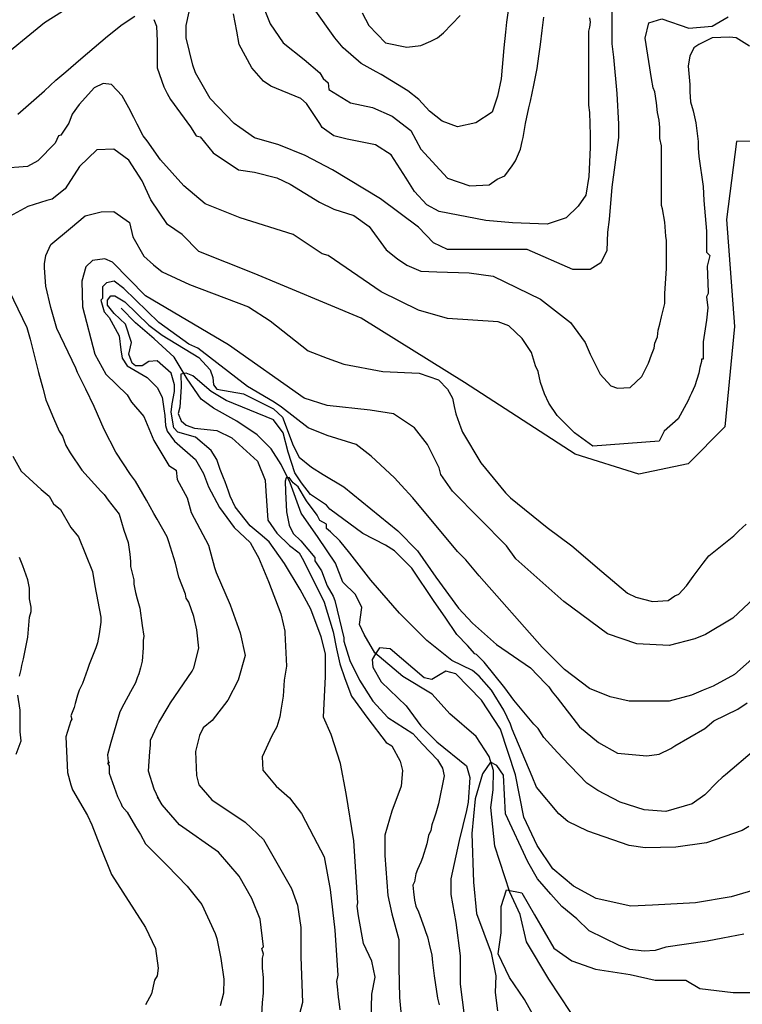
# Model space of a CAD drawing. Units: metres. Extents: x -11885 to 27328, y 211 to 8206.
# Drawn here: x -7883 to -7146, y 6441 to 7445 of the extents above; entities that cross this region are included whole.
import ezdxf

# ---------------------------------------------------------------- set-up
doc = ezdxf.new("R2010")
doc.units = ezdxf.units.M
doc.header["$MEASUREMENT"] = 0
for name, color, linetype in [('dmc', 5, 'Continuous'), ('dmp', 8, 'Continuous'), ('song suoi', 3, 'Continuous')]:
    doc.layers.add(name, color=color, linetype=linetype)
picture_1 = doc.add_image_def('image1.tif', size_in_pixel=(8460, 9454))

msp = doc.modelspace()

# ---------------------------------------------------------------- linework, layer by layer
at = {"layer": 'dmc'}
for points, elevation in [([(-7128.5, 6860.5), (-7155.6, 6835.1), (-7183.5, 6818.2), (-7194.5, 6814), (-7220.7, 6807.2), (-7253.7, 6808.9), (-7283.3, 6819), (-7328.1, 6852), (-7377, 6895.6), (-7386.5, 6908.7), (-7441.4, 6964.5), (-7453.3, 6981.4), (-7455, 6988.2), (-7466.8, 7011.9), (-7480.3, 7028.8), (-7501.5, 7043.2), (-7525.4, 7047.1), (-7569.2, 7051.6), (-7592.8, 7059.2), (-7669.8, 7113.4), (-7754.4, 7163.3), (-7788.2, 7197.9), (-7795.8, 7201.3), (-7808.5, 7199.6), (-7815.3, 7192.9), (-7819.5, 7178.5), (-7818.6, 7152.3), (-7806, 7104.1), (-7795, 7083.8), (-7773, 7062.6), (-7768.7, 7055), (-7756.1, 7040.6), (-7745.9, 7016.1), (-7730.7, 6990.7), (-7723.1, 6985.7), (-7722.2, 6976.3), (-7712.1, 6957.7), (-7707.9, 6942.5), (-7690.1, 6909.5), (-7684.2, 6886.7), (-7682.5, 6881.6), (-7668.1, 6848.6), (-7658, 6819.9), (-7652.9, 6797.1), (-7659.9, 6771.9), (-7670.6, 6751.5), (-7686.5, 6730.7), (-7695.5, 6723.3), (-7699.4, 6715.4), (-7703.4, 6699), (-7702.3, 6674.8), (-7700.2, 6665.1), (-7686.7, 6649.9), (-7652.9, 6627.1), (-7634.3, 6609.3), (-7605.5, 6559.4), (-7599.6, 6542.5), (-7596.2, 6519.6), (-7596.2, 6490), (-7594.5, 6443.5), (-7602.1, 6413.9)], 800), ([(-7134.4, 6557.7), (-7157.3, 6550.9), (-7193.6, 6545), (-7237.6, 6542.5), (-7259.6, 6541.6), (-7295.1, 6549.2), (-7318, 6561.9), (-7339.1, 6579.7), (-7355.2, 6603.4), (-7368.7, 6632.1), (-7377.2, 6675.3), (-7392.4, 6721.8), (-7411.8, 6751.4), (-7438.1, 6778.4), (-7448.2, 6781), (-7454.1, 6777.6), (-7462.6, 6772.5), (-7470.2, 6774.2), (-7504.9, 6803.8), (-7515.9, 6804.7), (-7520.1, 6798.7), (-7523.5, 6792.8), (-7522.6, 6785.2), (-7514.2, 6770), (-7488.8, 6745.5), (-7473.6, 6725.2), (-7457.5, 6709.1), (-7427.1, 6684.6), (-7423.7, 6672.7), (-7425.4, 6647.4), (-7427.1, 6638.9), (-7434.7, 6608.5), (-7443.1, 6569.5), (-7443.1, 6553.5), (-7438.1, 6524.7), (-7433.8, 6490.9), (-7433.8, 6462.1), (-7429.6, 6430)], 775)]:
    msp.add_lwpolyline(points, dxfattribs=dict(at, elevation=elevation))
at = {"layer": 'dmp'}
for points, elevation in [([(-7279.1, 7459.3), (-7279.1, 7420.4), (-7277.4, 7406.8), (-7274, 7369.6), (-7272.3, 7338.3), (-7272.3, 7324.8), (-7279.1, 7274.1), (-7281.6, 7241.1), (-7283.3, 7228.4), (-7284.1, 7209.8), (-7290.1, 7197.1), (-7301.1, 7190.3), (-7318.8, 7190.3), (-7365.3, 7210.6), (-7446.5, 7210.6), (-7460.9, 7217.4), (-7476.1, 7233.5), (-7515, 7262.2), (-7563.7, 7291.8), (-7591.6, 7306.6), (-7618.6, 7317.4), (-7643.4, 7324.6), (-7658.2, 7335), (-7663.9, 7339.2), (-7688.4, 7364.5), (-7703.6, 7390.8), (-7706.2, 7398.4), (-7712.9, 7426.3), (-7712.9, 7439), (-7706.2, 7470.3)], 825), ([(-7633.4, 7455.9), (-7627.5, 7440.7), (-7614, 7421.2), (-7592.8, 7404.3), (-7576.8, 7390.8), (-7573.4, 7384.8), (-7568.3, 7380.6), (-7567.5, 7373.8), (-7545.4, 7360), (-7523.2, 7355.4), (-7503.1, 7346.7), (-7484.1, 7332.1), (-7473.6, 7313), (-7446.5, 7283.4), (-7423.7, 7275.7), (-7404.2, 7276.6), (-7395.8, 7282.5), (-7388.2, 7285.9), (-7380.6, 7296), (-7377.2, 7301.1), (-7372.1, 7313), (-7370.4, 7320.6), (-7369.6, 7324.8), (-7367, 7339.2), (-7363.6, 7355.2), (-7361.9, 7362), (-7358.6, 7378.1), (-7356.9, 7386.5), (-7355.2, 7395), (-7353.5, 7407.7), (-7351.8, 7419.5), (-7350.1, 7433.9), (-7348.4, 7447.4)], 835), ([(-7384.8, 7454.2), (-7386.5, 7442.4), (-7387.3, 7432.2), (-7389, 7416.1), (-7391.8, 7384.5), (-7395.7, 7367), (-7401, 7350.7), (-7417.8, 7339.6), (-7436.3, 7335.7), (-7451.9, 7341.3), (-7464.8, 7351.8), (-7475.7, 7363.7), (-7487.1, 7372.2), (-7514.2, 7389.1), (-7519.3, 7391.6), (-7534.5, 7400.1), (-7553.1, 7416.1), (-7561.5, 7426.3), (-7582.6, 7455.8)], 840), ([(-7838.9, 7453.3), (-7857.5, 7441.5), (-7908.3, 7400.1)], 825), ([(-7884.6, 7348.5), (-7857.5, 7372.2), (-7845.7, 7383.2), (-7835.6, 7391.6), (-7820.3, 7405.1), (-7793.3, 7428), (-7778.1, 7439.8), (-7765.4, 7448.3)], 820), ([(-7745.9, 7444.9), (-7743.4, 7438.1), (-7742.5, 7422.9), (-7742.5, 7405.1), (-7742.5, 7395.8), (-7735.8, 7376.4), (-7732.4, 7369.6), (-7729, 7363.7), (-7708.7, 7335.8), (-7702.8, 7326.5), (-7698.6, 7325.6), (-7685.6, 7309.2), (-7659.6, 7291.7), (-7643.4, 7289.6), (-7620.4, 7283.6), (-7606.8, 7277.2), (-7577, 7258.9), (-7562.5, 7251.7), (-7542, 7245.3), (-7526.3, 7234.2), (-7509.2, 7210.4), (-7497.7, 7201.1), (-7488, 7194.6), (-7473.6, 7188.6), (-7457.5, 7187.8), (-7424.5, 7186.9), (-7400, 7183.6), (-7351.8, 7159.9), (-7321.3, 7136.2), (-7306.1, 7115.9), (-7301.1, 7104.1), (-7290.9, 7083.8), (-7279.9, 7071.9), (-7273.1, 7069.4), (-7260.5, 7070.2), (-7248.6, 7081.2), (-7241.8, 7094.8), (-7238.5, 7103.2), (-7235.9, 7110), (-7235.1, 7115.1), (-7232.5, 7121.8), (-7231.7, 7128.6), (-7230, 7134.5), (-7228.3, 7142.1), (-7224.9, 7155.6), (-7224.9, 7165.8), (-7223.2, 7191.2), (-7223.2, 7198.8), (-7223.2, 7213.2), (-7223.2, 7219.9), (-7224.1, 7224.2), (-7224.9, 7238.5), (-7227.5, 7252.1), (-7228.3, 7255.4), (-7228.3, 7281.7), (-7228.3, 7300.3), (-7228.3, 7307), (-7228.3, 7316.3), (-7230, 7323.9), (-7230, 7334.9), (-7230.9, 7342.6), (-7232.5, 7350.2), (-7233.4, 7360.3), (-7235.1, 7371.3), (-7236.8, 7375.5), (-7238.5, 7384.8), (-7244.9, 7426), (-7241.4, 7441.8), (-7228.1, 7445.6), (-7200.7, 7436.1), (-7176.7, 7438.3), (-7160.6, 7447.7)], 820), ([(-7301.9, 7446.6), (-7301.1, 7442.4), (-7301.9, 7437.3), (-7302.7, 7433.1), (-7302.7, 7423.7), (-7302.7, 7357.8), (-7301.9, 7350.2), (-7301.1, 7327.3), (-7301.1, 7318), (-7301.1, 7314.6), (-7302.5, 7284.9), (-7305.4, 7266.2), (-7313.5, 7254.8), (-7325.7, 7243.1), (-7344.8, 7236.6), (-7380.2, 7237.8), (-7407.6, 7240.2), (-7455, 7249.5), (-7467.7, 7256.3), (-7480.3, 7269.8), (-7488.8, 7283.4), (-7504, 7307), (-7520.1, 7317.2), (-7548.9, 7323.1), (-7562.4, 7326.5), (-7574.2, 7334.9), (-7576.8, 7339.2), (-7580.1, 7344.2), (-7590.3, 7359.5), (-7596.2, 7364.5), (-7626.7, 7377.2), (-7634.3, 7382.3), (-7646.1, 7395.8), (-7658.8, 7419.5), (-7661.3, 7433.1), (-7664.7, 7450.8)], 830), ([(-7533.6, 7451.7), (-7526.9, 7439), (-7509.9, 7421.2), (-7488, 7417), (-7473.6, 7418.7), (-7463.4, 7422.9), (-7460.1, 7424.6), (-7456.7, 7426.3), (-7450.7, 7431.4), (-7433.8, 7449.1)], 845), ([(-7138.7, 7417.8), (-7152.2, 7426.3), (-7159, 7427.1), (-7176.7, 7426.3), (-7190.3, 7419.5), (-7195.3, 7416.1), (-7199.6, 7407.7), (-7200.4, 7401.8), (-7201.3, 7397.5), (-7199.6, 7378.9), (-7199.6, 7371.3), (-7198.7, 7361.2), (-7196.2, 7351.9), (-7193.3, 7339.7), (-7191.1, 7320.6), (-7191.1, 7313.8), (-7190.3, 7305.3), (-7186, 7274.9), (-7185.2, 7260.5), (-7182.6, 7229.2), (-7182.6, 7208.1), (-7179.3, 7204.7), (-7181.8, 7193.7), (-7181, 7167.5), (-7181, 7165.8), (-7182.6, 7162.4), (-7181.3, 7151.2), (-7182.6, 7138.7), (-7186, 7116.7), (-7186, 7099), (-7187.7, 7099), (-7187.7, 7096.4), (-7189.4, 7090.5), (-7190.3, 7084.6), (-7194.5, 7071.9), (-7197.9, 7064.3), (-7199.6, 7060.9), (-7201.3, 7056.7), (-7211.4, 7038.1), (-7225.7, 7025.5), (-7230.8, 7015.4), (-7298.5, 7010.2), (-7317.1, 7023.7), (-7334.9, 7041.5), (-7343.3, 7054.2), (-7347.6, 7063.5), (-7351.8, 7075.3), (-7354.3, 7086.3), (-7356.9, 7092.2), (-7361.1, 7105.7), (-7370.4, 7120.1), (-7383.9, 7132.8), (-7394.9, 7137), (-7446.5, 7140.4), (-7476.1, 7148.9), (-7514.2, 7167.5), (-7568.3, 7204.7), (-7574.2, 7206.4), (-7603.8, 7225.8), (-7658, 7242.8), (-7693.5, 7257.1), (-7715.5, 7275.7), (-7739.1, 7302), (-7752.7, 7321.4), (-7756.9, 7326.5), (-7762.8, 7338.3), (-7766.2, 7345.1), (-7771.3, 7355.2), (-7774.7, 7361.2), (-7778.1, 7367.1), (-7789, 7378.9), (-7797.5, 7379.8), (-7806.8, 7375.5), (-7812.7, 7368.8), (-7822, 7358.6), (-7829.3, 7348.6), (-7832.6, 7339.4), (-7840.6, 7327.3), (-7843.2, 7326.5), (-7846.6, 7318.9), (-7864.3, 7301.1), (-7874.9, 7295.2), (-7901.6, 7293.3)], 815), ([(-7092.8, 7321.3), (-7152.1, 7320.8), (-7162, 7241.2), (-7154, 7132.2), (-7163.7, 7030.1), (-7201.1, 6992.1), (-7251.5, 6981.6), (-7316.5, 7002.1), (-7429.2, 7075), (-7534.6, 7140.6), (-7643.6, 7186.2), (-7700.1, 7208.8), (-7717.2, 7225.9), (-7731.9, 7236.3), (-7749.1, 7261.4), (-7757.7, 7280.6), (-7771.6, 7301.7), (-7786.8, 7312.9), (-7804, 7312.2), (-7821.8, 7295.1), (-7836.3, 7272.6), (-7849.6, 7262.1), (-7855, 7260.5), (-7874.5, 7254.6), (-7893.1, 7244.4)], 810), ([(-7636, 6430.8), (-7635.1, 6443.5), (-7634.3, 6452.8), (-7634.3, 6468.9), (-7635.1, 6478.2), (-7635.1, 6482.4), (-7635.1, 6488.4), (-7634.3, 6492.6), (-7636, 6498.5), (-7634.3, 6500.2), (-7637.7, 6528.1), (-7646.1, 6549.2), (-7658.8, 6572.1), (-7679.9, 6596.6), (-7719.7, 6624.5), (-7737.5, 6644.8), (-7740.8, 6650.7), (-7742.5, 6652.4), (-7740.8, 6650.7), (-7745.7, 6660.6), (-7751.4, 6679.1), (-7750.2, 6699.2), (-7749.3, 6705.7), (-7749.3, 6710.8), (-7742.5, 6725.2), (-7740.8, 6728.5), (-7731.5, 6744.6), (-7729, 6748.8), (-7707, 6781), (-7705.3, 6784.4), (-7700.1, 6804.5), (-7702.1, 6823.2), (-7705.3, 6836.8), (-7710.4, 6851.2), (-7712.9, 6855.4), (-7713.8, 6859.6), (-7720.5, 6876.6), (-7723.9, 6890.9), (-7727.3, 6901.9), (-7730.7, 6912.9), (-7732.4, 6918), (-7742.5, 6935.8), (-7745.9, 6941.7), (-7753.5, 6955.2), (-7764.5, 6974.7), (-7769.6, 6981.4), (-7784.8, 7004.3), (-7796.7, 7027.1), (-7806.8, 7050.8), (-7815.3, 7068.5), (-7823.7, 7085.5), (-7825.4, 7089.7), (-7844.9, 7130.3), (-7850.8, 7151.4), (-7855.9, 7173.4), (-7857.5, 7192), (-7857.5, 7196.2), (-7855.9, 7204.7), (-7850.8, 7215.7), (-7830.8, 7232.4), (-7815.9, 7244.9), (-7799.6, 7249.1), (-7786.7, 7249.5), (-7770.7, 7238.1), (-7767.3, 7223.7), (-7756.3, 7203.9), (-7746.4, 7195.2), (-7737.5, 7187.8), (-7709.5, 7175.1), (-7649.5, 7152.3), (-7627.5, 7137.9), (-7588.6, 7107.4), (-7569.2, 7099.8), (-7552.2, 7093.9), (-7512.5, 7086.3), (-7475.3, 7084.6), (-7455.8, 7077.8), (-7446.5, 7068.5), (-7441.4, 7059.2), (-7439.8, 7050.8), (-7438.1, 7043.2), (-7433, 7028.8), (-7431.3, 7024.6), (-7412.7, 6993.3), (-7387.3, 6962.8), (-7382.2, 6957.7), (-7345, 6927.3), (-7319.7, 6908.7), (-7289.2, 6882.5), (-7263, 6860.5), (-7254.5, 6856.3), (-7237.6, 6852), (-7221.6, 6852.9), (-7214.8, 6857.9), (-7210.6, 6859.6), (-7202.9, 6868.1), (-7196.2, 6877.4), (-7186, 6890.9), (-7180.1, 6898.5), (-7154.7, 6918.8), (-7149.7, 6923.9), (-7142.1, 6930.7)], 805), ([(-7898.1, 7178.5), (-7875.3, 7131.1), (-7871.9, 7119.3), (-7867.7, 7101.5), (-7866, 7094.8), (-7864.3, 7088), (-7863.5, 7085.5), (-7859.2, 7069.4), (-7855.9, 7057.5), (-7854.2, 7053.3), (-7848.2, 7038.9), (-7842.3, 7025.4), (-7838.9, 7020.3), (-7835.6, 7011), (-7831.3, 7003.4), (-7819.5, 6985.7), (-7800, 6964.5), (-7796.7, 6961.1), (-7792.4, 6955.2), (-7781.4, 6940.8), (-7776.4, 6924.8), (-7772.1, 6912.1), (-7770.4, 6900.2), (-7769.6, 6892.6), (-7769.6, 6887.5), (-7766.2, 6874), (-7766.2, 6869.8), (-7764.5, 6861.3), (-7762.8, 6854.6), (-7760.3, 6845.3), (-7757.8, 6827.5), (-7756.1, 6816.5), (-7756.9, 6812.3), (-7756.9, 6804.7), (-7757.8, 6791.1), (-7759.4, 6784.4), (-7761.1, 6778.4), (-7762.8, 6774.2), (-7764.5, 6769.1), (-7769.6, 6759.8), (-7776.4, 6747.2), (-7780.6, 6739.5), (-7788.2, 6714.2), (-7789.9, 6708.2), (-7793.3, 6695.6), (-7792.4, 6688.8), (-7791.6, 6687.1), (-7793.3, 6687.1), (-7791.6, 6684.6), (-7791.6, 6677), (-7783.1, 6653.3), (-7779.7, 6646.5), (-7778.1, 6643.1), (-7773, 6637.2), (-7764.5, 6622.8), (-7759.4, 6614.4), (-7754.4, 6605.1), (-7732.4, 6583.1), (-7712.1, 6561.9), (-7696.9, 6543.3), (-7683.3, 6513.7), (-7681.6, 6508.7), (-7679.9, 6500.2), (-7677.6, 6488.3), (-7674.7, 6467.2), (-7674.9, 6452.9), (-7678.3, 6439.9)], 810), ([(-7130.2, 6798.7), (-7153.9, 6777.6), (-7175.9, 6765.8), (-7186, 6761.5), (-7197.9, 6756.5), (-7220.7, 6750.5), (-7261.3, 6750.5), (-7280.8, 6754.8), (-7301.9, 6763.2), (-7327.3, 6782.7), (-7350.1, 6805.5), (-7414.4, 6878.2), (-7427.9, 6894.3), (-7436.4, 6902.8), (-7482, 6957.7), (-7493.9, 6970.4), (-7500.6, 6978), (-7524.3, 7000), (-7539.6, 7011.9), (-7569.2, 7021.2), (-7588.6, 7028.8), (-7615.7, 7049.9), (-7623.3, 7055), (-7650.3, 7071.1), (-7701.1, 7110), (-7710.4, 7114.2), (-7740.8, 7136.2), (-7776.4, 7170.9), (-7786.5, 7178.5), (-7794.1, 7176.8), (-7798.3, 7172.6), (-7798.3, 7162.4), (-7798.3, 7160.7), (-7800, 7159), (-7796.7, 7147.2), (-7791.6, 7141.3), (-7781.4, 7122.7), (-7779.7, 7108.3), (-7778.1, 7099.8), (-7773, 7092.2), (-7752.7, 7080.4), (-7742.5, 7070.2), (-7737.5, 7060.1), (-7735.8, 7048.2), (-7734.9, 7041.5), (-7734.1, 7031.3), (-7732.4, 7025.4), (-7724.8, 7015.3), (-7703.6, 6996.6), (-7695.2, 6982.3), (-7690.1, 6968.7), (-7679.1, 6947.6), (-7663.9, 6927.3), (-7647.8, 6912.1), (-7643.6, 6904.5), (-7639.3, 6896.8), (-7629.2, 6872.3), (-7616.5, 6839.3), (-7614, 6829.2), (-7612.3, 6821.6), (-7612.3, 6819.9), (-7610.6, 6786.1), (-7613.1, 6771.7), (-7614, 6755.6), (-7616.5, 6741.2), (-7617.4, 6734.5), (-7620.7, 6724.3), (-7625.8, 6715), (-7635.5, 6693.8), (-7634.9, 6680.2), (-7621.4, 6663.8), (-7607.8, 6651.8), (-7595.4, 6635.9), (-7583.1, 6612.6), (-7572.4, 6591.9), (-7566.1, 6558.5), (-7561.5, 6516.9), (-7558.3, 6471.2), (-7559.8, 6464.7), (-7559, 6459.6), (-7558.2, 6448.6), (-7557.3, 6444.4), (-7556.5, 6435.9)], 795), ([(-7524.6, 6412.5), (-7523.7, 6451.9), (-7520.3, 6469), (-7523.7, 6485.3), (-7532.3, 6503.3), (-7537.4, 6531.5), (-7538.7, 6541.6), (-7537.9, 6545), (-7541.9, 6608.1), (-7550, 6656.3), (-7555.5, 6687), (-7565.3, 6716.5), (-7573, 6734.1), (-7570.8, 6775.6), (-7570.8, 6798.6), (-7575.2, 6816.1), (-7585.8, 6844.3), (-7596.8, 6864.3), (-7612.9, 6890.8), (-7628.4, 6912.9), (-7637.7, 6920.5), (-7647.8, 6929), (-7663, 6948.4), (-7668.1, 6959.4), (-7669.8, 6964.5), (-7673.2, 6973.8), (-7674.9, 6978), (-7678.3, 6986.5), (-7681.6, 6996.6), (-7687.6, 7006), (-7703.6, 7019.5), (-7721.4, 7024.6), (-7725.6, 7028.8), (-7728.2, 7044.9), (-7727.3, 7053.3), (-7724.8, 7066), (-7724.8, 7072.8), (-7728.2, 7084.6), (-7742.5, 7097.3), (-7751, 7096.4), (-7757.8, 7092.2), (-7764.5, 7092.2), (-7767.9, 7094.8), (-7771.3, 7104.1), (-7768.7, 7115.9), (-7774.7, 7134.5), (-7786.5, 7145.5), (-7793.3, 7154), (-7793.3, 7159), (-7789.9, 7163.3), (-7785.7, 7163.3), (-7775.5, 7157.3), (-7751, 7133.7), (-7737.5, 7123.5), (-7700.2, 7100.7), (-7688.4, 7088), (-7685.9, 7080.4), (-7685, 7072.8), (-7681.6, 7068.5), (-7654.6, 7063.5), (-7624.1, 7048.2), (-7614.8, 7039.8), (-7603.8, 7011), (-7597.9, 6999.2), (-7585.2, 6989), (-7573.4, 6981.4), (-7552.2, 6968.7), (-7497.3, 6923.9), (-7477, 6903.6), (-7458.4, 6876.6), (-7435.5, 6845.3), (-7421.1, 6830), (-7396.6, 6808), (-7361.9, 6784.4), (-7346.7, 6768.3), (-7343.3, 6764.9), (-7340, 6759.8), (-7334.9, 6753.9), (-7312, 6724.3), (-7292.6, 6708.2), (-7273.1, 6697.3), (-7243.5, 6694.7), (-7230.9, 6696.4), (-7219, 6702.3), (-7214.8, 6704.9), (-7184.3, 6722.6), (-7175, 6730.2), (-7150.5, 6742.1), (-7141.2, 6748.8)], 790), ([(-7133.6, 6700.6), (-7163.2, 6675.3), (-7166.6, 6672.7), (-7171.7, 6667.7), (-7184.3, 6655), (-7197, 6645.7), (-7224.1, 6638.1), (-7246.1, 6639.7), (-7270.6, 6647.4), (-7293.4, 6659.2), (-7304.4, 6666.8), (-7329.8, 6693), (-7338.3, 6702.3), (-7348.4, 6713.3), (-7354.3, 6722.6), (-7358.6, 6726.9), (-7378.9, 6751.4), (-7388.2, 6764.1), (-7409.3, 6790.3), (-7416.9, 6797.9), (-7418.6, 6798.7), (-7426.2, 6807.2), (-7437.2, 6818.2), (-7449.1, 6836), (-7460.1, 6852), (-7482.9, 6885.9), (-7500.6, 6903.6), (-7509.9, 6909.5), (-7532.8, 6921.4), (-7566.6, 6945.9), (-7570, 6950.1), (-7586.1, 6961.1), (-7595.4, 6973), (-7602.1, 6983.1), (-7608.9, 7004.3), (-7614, 7023.7), (-7624.1, 7037.2), (-7672.3, 7056.7), (-7687.6, 7066), (-7706.2, 7082.1), (-7712.9, 7084.6), (-7718.4, 7083.8), (-7718, 7070.6), (-7719.5, 7050.1), (-7721.2, 7043.5), (-7718.1, 7036.1), (-7712.9, 7031.6), (-7704.5, 7028.5), (-7681.6, 7026.2), (-7666.4, 7018.6), (-7640.2, 6995), (-7632.6, 6975.5), (-7631.7, 6964.5), (-7629.6, 6934.8), (-7620.5, 6921.6), (-7607.7, 6908.9), (-7597.9, 6901.5), (-7593.4, 6893.6), (-7572.4, 6851.2), (-7563.1, 6820.9), (-7559.8, 6803.8), (-7556.5, 6788.6), (-7551.4, 6773.4), (-7544.6, 6755.6), (-7527.7, 6732.8), (-7509.1, 6708.2), (-7503.2, 6704.9), (-7494.8, 6689.2), (-7492.3, 6679.8), (-7493.7, 6663.7), (-7503.4, 6638.2), (-7510.3, 6613.8), (-7510.3, 6593), (-7507.4, 6552.3), (-7503.2, 6533.7), (-7496.2, 6507.6), (-7496.2, 6479), (-7495.4, 6448.3), (-7493.4, 6426.5)], 785), ([(-7889.7, 7000), (-7881.2, 6984.8), (-7860.9, 6966.2), (-7852.5, 6959.4), (-7848.3, 6951.6), (-7841.2, 6945.7), (-7830.5, 6927.3), (-7822.9, 6918), (-7808.5, 6882.5), (-7806, 6868.1), (-7800, 6836), (-7800, 6830.9), (-7801.7, 6819), (-7803.4, 6809.7), (-7805.1, 6804.7), (-7811.9, 6787.7), (-7813.6, 6782.7), (-7818.6, 6768.3), (-7822, 6761.5), (-7823.7, 6756.5), (-7826.3, 6748), (-7827.1, 6743.8), (-7830.5, 6735.3), (-7829.6, 6731.9), (-7830.5, 6730.2), (-7835.6, 6714.2), (-7833.9, 6677.8), (-7830.5, 6665.1), (-7828.8, 6660), (-7813.6, 6633.8), (-7809.3, 6624.5), (-7800.9, 6603.4), (-7789, 6573.8), (-7754.4, 6519.6), (-7744.2, 6498.5), (-7741.7, 6478.2), (-7742.5, 6470.6), (-7745.3, 6466.1), (-7748.2, 6452.3), (-7754.4, 6441)], 815), ([(-7139.5, 6622.8), (-7146.3, 6618.6), (-7182.6, 6605.9), (-7213.9, 6601.7), (-7245.2, 6600.8), (-7261.3, 6603.4), (-7303.6, 6617.8), (-7323.9, 6627.9), (-7333.2, 6635.5), (-7356, 6662.6), (-7360.3, 6673.6), (-7380.6, 6721.8), (-7382.2, 6726.9), (-7389, 6741.2), (-7401.7, 6761.5), (-7414.4, 6775.9), (-7421.1, 6781.8), (-7442.3, 6792), (-7467.7, 6812.3), (-7475.3, 6819.9), (-7495.6, 6840.2), (-7524.6, 6873.7), (-7546.3, 6901.1), (-7556.5, 6913.8), (-7565.8, 6923.1), (-7570, 6926.5), (-7570, 6930.7), (-7576.7, 6934.6), (-7579.3, 6940), (-7590.3, 6954.4), (-7598.8, 6968.7), (-7603.8, 6973), (-7607.9, 6978.5), (-7611, 6978), (-7611.9, 6974.5), (-7611.7, 6964.2), (-7610.6, 6943.4), (-7608.1, 6929.8), (-7603.8, 6921.4), (-7596.2, 6913.8), (-7581.8, 6896.8), (-7581.8, 6893.5), (-7575.1, 6883.3), (-7569.2, 6868.1), (-7563, 6857.5), (-7561.5, 6852.9), (-7552.2, 6814.8), (-7552.2, 6811.4), (-7546.3, 6792), (-7536.2, 6771.7), (-7522.6, 6750.5), (-7507.4, 6733.6), (-7482, 6717.6), (-7478.7, 6714.2), (-7471.9, 6706.6), (-7456.7, 6690.5), (-7451.6, 6682), (-7449.9, 6674.4), (-7455.8, 6645.7), (-7458.4, 6636.4), (-7460.1, 6631.3), (-7462.6, 6624.5), (-7463.4, 6618.6), (-7466, 6613.5), (-7467.7, 6605.1), (-7471.9, 6590.7), (-7473.6, 6586.5), (-7477, 6578.9), (-7478.7, 6574.6), (-7480.3, 6566.2), (-7482, 6562.8), (-7481.2, 6556), (-7480.3, 6547.6), (-7478.7, 6541.6), (-7476.1, 6535.7), (-7470.2, 6519.6), (-7468.5, 6514.6), (-7466.8, 6510.3), (-7465.1, 6502.7), (-7462.6, 6491.7), (-7461.7, 6484.1), (-7460.1, 6470.6), (-7456.7, 6447.8), (-7455, 6441)], 780), ([(-7882.9, 6775.9), (-7881.2, 6782.7), (-7880.4, 6786.9), (-7878.7, 6793.7), (-7876.2, 6807.2), (-7874.5, 6815.7), (-7872.8, 6836), (-7871.1, 6841.9), (-7871.1, 6846.1), (-7872.8, 6854.6), (-7872.8, 6865.6), (-7874.5, 6874), (-7879.5, 6888.4), (-7882.9, 6896.8)], 820), ([(-7886.3, 6696.4), (-7881.2, 6709.9), (-7882.1, 6719.2), (-7882.1, 6741.2), (-7884.6, 6756.5)], 820), ([(-7144.5, 6513.1), (-7165.8, 6508.9), (-7181.7, 6506), (-7224, 6499.7), (-7235, 6496.3), (-7246.1, 6495.5), (-7260.6, 6497.4), (-7271.7, 6501.3), (-7302.2, 6516.5), (-7314.8, 6528.6), (-7330, 6541.2), (-7341.3, 6553.8), (-7354.8, 6569.5), (-7364.8, 6586.8), (-7387.3, 6635.7), (-7389.4, 6675.1), (-7396.3, 6684.8), (-7402.6, 6688.2), (-7410.9, 6676.5), (-7418.5, 6650.9), (-7421.9, 6615.6), (-7419.9, 6565.9), (-7417.1, 6534.1), (-7401.9, 6494), (-7397.2, 6470.5), (-7398.1, 6453.4), (-7395.6, 6435)], 770), ([(-7353.8, 6420.8), (-7368, 6446.3), (-7383.5, 6468.9), (-7394.9, 6493), (-7392, 6514.2), (-7392, 6541.1), (-7386.4, 6558.1), (-7370.8, 6555.2), (-7358, 6532.6), (-7338.2, 6498.6), (-7319.8, 6485.9), (-7295.7, 6477.4), (-7260.3, 6471.8), (-7234.8, 6466.1), (-7203.6, 6466.1), (-7189.5, 6457.6), (-7155.5, 6453.4), (-7135.7, 6453.4)], 765)]:
    msp.add_lwpolyline(points, dxfattribs=dict(at, elevation=elevation))
at = {"layer": 'song suoi'}
msp.add_lwpolyline([(-7309.5, 6416), (-7343.2, 6467.2), (-7366.1, 6505.2), (-7372.4, 6532.9), (-7383.1, 6555.8), (-7398.4, 6602.5), (-7402.3, 6642.2), (-7400.1, 6660), (-7399.8, 6679.9), (-7404.1, 6694), (-7417.2, 6714.5), (-7444.3, 6737.6), (-7462.2, 6757.7), (-7492, 6775.5), (-7520.6, 6799.7), (-7531.4, 6818.2), (-7536.2, 6828.5), (-7534, 6846), (-7540.4, 6859.2), (-7553.2, 6871.8), (-7560.9, 6891), (-7578.4, 6917.2), (-7595.7, 6941.9), (-7606.9, 6972.9), (-7616, 6991.6), (-7626.4, 7007.4), (-7640.7, 7021.7), (-7661.2, 7035.7), (-7685.2, 7049.1), (-7697.7, 7058.2), (-7711.9, 7079), (-7725.1, 7100.9), (-7745.6, 7119.5), (-7764.8, 7136), (-7779.4, 7150.8)], dxfattribs=at)

# ---------------------------------------------------------------- referenced raster images: frames only (the image files are external)
image = msp.add_image(picture_1, insert=(-11884.6, 210.8), size_in_units=(7155, 7995.7))
image.dxf.flags = 15

doc.saveas('drawing.dxf')
